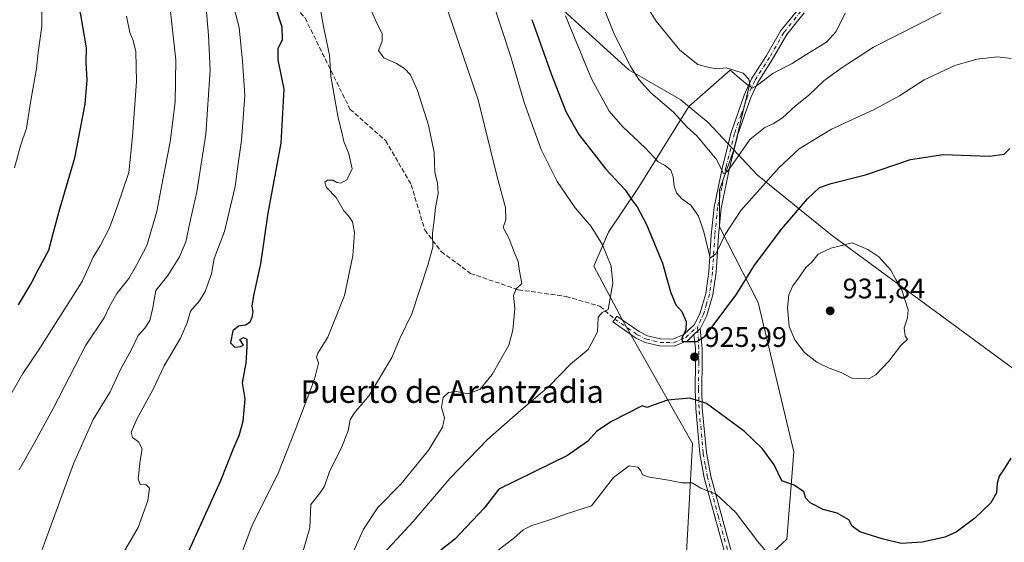
# Model space of a CAD drawing. Units: metres. Extents: x 576694 to 580134, y 4733485 to 4735837.
# Drawn here: x 578616 to 578965, y 4734749 to 4734934 of the extents above; entities that cross this region are included whole.
import ezdxf
from ezdxf.enums import TextEntityAlignment as Align

# ---------------------------------------------------------------- set-up
doc = ezdxf.new("R2010")
doc.units = ezdxf.units.M
doc.header["$MEASUREMENT"] = 0
doc.linetypes.add('DGN Style 3', pattern=[2.307223458686699, 1.648016756204785, -0.6592067024819142])
doc.linetypes.add('DGN Style 4', pattern=[2.6384748266838614, 1.318413404963828, -0.6592067024819142, 0.001648016756204785, -0.6592067024819142])
for name, color, linetype, lineweight in [('Arbolado forestal CxS', 92, 'Continuous', 0), ('Camino Cxs', 7, 'Continuous', 0), ('Camino eje', 30, 'DGN Style 4', 13), ('Curva de nivel maestra', 30, 'Continuous', 30), ('Curva de nivel normal', 30, 'Continuous', 0), ('Entidad de ámbito territorial', 7, 'Continuous', 0), ('Entidad de ámbito territorial CxS', 92, 'Continuous', 0), ('Matorral CxS', 135, 'Continuous', 0), ('Municipio', 91, 'Continuous', 13), ('Municipio CxS', 4, 'Continuous', 0), ('Prado CxS', 92, 'Continuous', 0), ('Punto de cota en terreno', 7, 'Continuous', 0), ('Rótulo de punto de cota en terreno', 7, 'Continuous', 0), ('Senda', 7, 'DGN Style 3', 0), ('Texto cartográfico', 7, 'Continuous', 0)]:
    doc.layers.add(name, color=color, linetype=linetype, lineweight=lineweight)
doc.styles.add('Style-Arial', font='txt')

# ---------------------------------------------------------------- blocks, each defined once
blk = doc.blocks.new('*U9')
at = {"layer": 'Arbolado forestal CxS', "color": 92, "linetype": 'Continuous', "lineweight": 0}
blk.add_polyline3d([(578870.3000999996, 4734734.0999, 915.8611999999995), (578887.6429000003, 4734750.1963, 922.0369000000064), (578890.1215000004, 4734781.1536, 926.1763999999966), (578877.4987000005, 4734833.928500001, 926.7038999999932), (578863.8671000004, 4734860.775800001, 919.0234000000056), (578863.8673, 4734873.853800001, 916.9465999999958), (578868.9364999998, 4734888.0471, 914.1782999999997), (578874.3019000003, 4734910.535499999, 910.5301000000036), (578870.9382999997, 4734913.381999999, 910.3092000000034), (578868.1809, 4734915.715100001, 909.9621999999945), (578867.5909000002, 4734916.214500001, 909.8945999999996), (578853.0553000001, 4734903.3795, 913.8105999999971), (578835.3938999996, 4734875.0142, 923.9753999999957), (578824.5815000003, 4734858.901500001, 929.4383999999991), (578819.4033000004, 4734846.7816, 931.1209999999993), (578829.3086999999, 4734828.2073, 929.5580999999949), (578854.2747, 4734784.049900001, 923.0402000000032), (578850.4785000002, 4734713.174100001, 910.642200000002)], dxfattribs=at)
blk = doc.blocks.new('5PATER')
at = {"layer": 'Prado CxS', "linetype": 'Continuous', "lineweight": 0}
h = blk.add_hatch(color=51, dxfattribs=at)
edge = h.paths.add_edge_path()
edge.add_ellipse((0, 0), major_axis=(-0.1095731443231308, -0.1110710700762829), ratio=0.9994222409660322, start_angle=0, end_angle=360)

msp = doc.modelspace()

# ---------------------------------------------------------------- linework, layer by layer
at = {"layer": 'Arbolado forestal CxS', "color": 92, "linetype": 'Continuous', "lineweight": 0}
msp.add_polyline3d([(578870.3000999996, 4734734.0999, 915.8611999999995), (578887.6429000003, 4734750.1963, 922.0369000000064), (578890.1215000004, 4734781.1536, 926.1763999999966), (578877.4987000005, 4734833.928500001, 926.7038999999932), (578863.8671000004, 4734860.775800001, 919.0234000000056), (578863.8673, 4734873.853800001, 916.9465999999958), (578868.9364999998, 4734888.0471, 914.1782999999997), (578874.3019000003, 4734910.535499999, 910.5301000000036), (578870.9382999997, 4734913.381999999, 910.3092000000034), (578868.1809, 4734915.715100001, 909.9621999999945), (578867.5909000002, 4734916.214500001, 909.8945999999996), (578853.0553000001, 4734903.3795, 913.8105999999971), (578835.3938999996, 4734875.0142, 923.9753999999957), (578824.5815000003, 4734858.901500001, 929.4383999999991), (578819.4033000004, 4734846.7816, 931.1209999999993), (578829.3086999999, 4734828.2073, 929.5580999999949), (578854.2747, 4734784.049900001, 923.0402000000032), (578850.4785000002, 4734713.174100001, 910.642200000002)], dxfattribs=at)
at = {"layer": 'Camino Cxs', "color": 7, "linetype": 'Continuous', "lineweight": 0, "extrusion": (0.3126375967411515, -0.1424463709985801, 0.9391308558945617), "elevation": -492617.85143493, "flags": 128}
msp.add_lwpolyline([(4548672.340248748, 1349277.081976627), (4548671.339854265, 1349277.613470935), (4548669.532918108, 1349278.309711013)], dxfattribs=at)
msp.add_lwpolyline([(4548672.340248748, 1349277.081976627), (4548671.339854265, 1349277.613470935), (4548669.532918108, 1349278.309711013)], dxfattribs=at)
at = {"layer": 'Camino Cxs', "color": 7, "linetype": 'Continuous', "lineweight": 0}
for points in [[(578893.8300999999, 4734936.470100001, 912.300000000003), (578887.6501000002, 4734928.7601, 913.3567000000039), (578882.6601, 4734920.050100001, 912.5503000000026), (578877.4001000002, 4734911.860099999, 912.1619000000064), (578874.9600999998, 4734906.460100001, 914.5614999999962), (578870.3701, 4734893.4101, 918.5546000000032), (578867.3701, 4734881.460100001, 917.3885000000009), (578864.3901000004, 4734867.370100001, 918.6025999999983), (578863.4600999998, 4734857.600099999, 920.1759000000021), (578862.6300999997, 4734844.720100001, 921.6968999999954), (578861.5301000001, 4734836.6801, 923.0869999999996), (578859.4001000002, 4734829.390100001, 924.1692999999941), (578857.0433, 4734824.676700001, 924.542300000001), (578856.1743000001, 4734823.973300001, 924.7249000000012), (578854.8300999999, 4734822.600099999, 924.9640999999974), (578852.6401000004, 4734820.540100001, 925.3853999999993), (578847.8800999997, 4734818.460100001, 926.150999999998), (578842.6901000004, 4734818.590100001, 926.7792000000045), (578837.5701000001, 4734819.8301, 927.3712999999989), (578834.1401000004, 4734821.4801, 929.7002000000066), (578826.1101000002, 4734827.0601, 943.5798999999971), (578827.5401, 4734829.110099999, 939.0078000000068), (578835.4001000002, 4734823.6501, 928.8834000000062), (578838.4200999998, 4734822.200099999, 927.3779000000068), (578843.0201000003, 4734821.090100001, 926.8475999999937), (578847.3901000004, 4734820.970100001, 926.2195999999967), (578851.2401000002, 4734822.6601, 925.4312000000064), (578855.0201000003, 4734826.210100001, 924.732600000003), (578857.0601000004, 4734830.3101, 924.0403999999982), (578859.0800999999, 4734837.200099999, 923.2863999999972), (578860.1401000004, 4734844.970100001, 922.0770000000049), (578860.9700999996, 4734857.800100001, 920.1484000000056), (578861.9200999998, 4734867.7501, 918.2694000000047), (578864.9301000005, 4734882.020099999, 916.4538000000031), (578867.9700999996, 4734894.140100001, 920.8561999999948), (578872.6401000004, 4734907.390100001, 917.312300000005), (578875.2001, 4734913.0601, 915.7367999999988), (578880.5201000003, 4734921.350099999, 912.5525999999956), (578885.5701000001, 4734930.170100001, 915.563599999994), (578891.5100999996, 4734937.5801, 912.9642000000023)], [(578854.8300999999, 4734822.600099999, 924.9640999999974), (578852.6401000004, 4734820.540100001, 925.3853999999993), (578847.8800999997, 4734818.460100001, 926.150999999998), (578842.6901000004, 4734818.590100001, 926.7792000000045), (578837.5701000001, 4734819.8301, 927.3712999999989), (578834.1401000004, 4734821.4801, 929.7002000000066), (578826.1101000002, 4734827.0601, 943.5798999999971), (578827.5401, 4734829.110099999, 939.0078000000068), (578835.4001000002, 4734823.6501, 928.8834000000062), (578838.4200999998, 4734822.200099999, 927.3779000000068), (578843.0201000003, 4734821.090100001, 926.8475999999937), (578847.3901000004, 4734820.970100001, 926.2195999999967), (578851.2401000002, 4734822.6601, 925.4312000000064), (578855.0201000003, 4734826.210100001, 924.732600000003), (578857.0601000004, 4734830.3101, 924.0403999999982), (578859.0800999999, 4734837.200099999, 923.2863999999972), (578860.1401000004, 4734844.970100001, 922.0770000000049), (578860.9700999996, 4734857.800100001, 920.1484000000056), (578861.9200999998, 4734867.7501, 918.2694000000047), (578864.9301000005, 4734882.020099999, 916.4538000000031), (578867.9700999996, 4734894.140100001, 920.8561999999948), (578872.6401000004, 4734907.390100001, 917.312300000005), (578875.2001, 4734913.0601, 915.7367999999988), (578880.5201000003, 4734921.350099999, 912.5525999999956), (578885.5701000001, 4734930.170100001, 915.563599999994), (578891.5100999996, 4734937.5801, 912.9642000000023)], [(578893.8300999999, 4734936.470100001, 912.300000000003), (578887.6501000002, 4734928.7601, 913.3567000000039), (578882.6601, 4734920.050100001, 912.5503000000026), (578877.4001000002, 4734911.860099999, 912.1619000000064), (578874.9600999998, 4734906.460100001, 914.5614999999962), (578870.3701, 4734893.4101, 918.5546000000032), (578867.3701, 4734881.460100001, 917.3885000000009), (578864.3901000004, 4734867.370100001, 918.6025999999983), (578863.4600999998, 4734857.600099999, 920.1759000000021), (578862.6300999997, 4734844.720100001, 921.6968999999954), (578861.5301000001, 4734836.6801, 923.0869999999996), (578859.4001000002, 4734829.390100001, 924.1692999999941), (578857.0433, 4734824.676700001, 924.542300000001)], [(578866.2401000002, 4734743.630100001, 917.7176000000036), (578858.4801000003, 4734771.890100001, 922.0535999999993), (578856.9301000005, 4734780.4901, 924.314599999998), (578855.4600999998, 4734796.4101, 925.2590999999958), (578855.2701000003, 4734803.3301, 926.4042000000045), (578855.3701, 4734812.7401, 926.2802999999985), (578855.4001000002, 4734817.700099999, 925.6738000000041), (578854.8300999999, 4734822.600099999, 924.9640999999974), (578856.1743000001, 4734823.973300001, 924.7249000000012), (578857.0433, 4734824.676700001, 924.542300000001), (578857.7200999996, 4734817.710100001, 925.6667000000016), (578857.6901000004, 4734812.720100001, 926.1787000000041), (578857.5900999998, 4734803.390100001, 925.8482999999978), (578857.7801000001, 4734796.610099999, 924.9520000000049), (578859.2301000003, 4734780.870100001, 923.4141999999993), (578860.7401000002, 4734772.460100001, 921.8365000000049), (578868.4901000002, 4734744.270099999, 918.0960999999952)], [(578866.2401000002, 4734743.630100001, 917.7176000000036), (578858.4801000003, 4734771.890100001, 922.0535999999993), (578856.9301000005, 4734780.4901, 924.314599999998), (578855.4600999998, 4734796.4101, 925.2590999999958), (578855.2701000003, 4734803.3301, 926.4042000000045), (578855.3701, 4734812.7401, 926.2802999999985), (578855.4001000002, 4734817.700099999, 925.6738000000041), (578854.8300999999, 4734822.600099999, 924.9640999999974)], [(578857.0433, 4734824.676700001, 924.542300000001), (578857.7200999996, 4734817.710100001, 925.6667000000016), (578857.6901000004, 4734812.720100001, 926.1787000000041), (578857.5900999998, 4734803.390100001, 925.8482999999978), (578857.7801000001, 4734796.610099999, 924.9520000000049), (578859.2301000003, 4734780.870100001, 923.4141999999993), (578860.7401000002, 4734772.460100001, 921.8365000000049), (578868.4901000002, 4734744.270099999, 918.0960999999952)]]:
    msp.add_polyline3d(points, dxfattribs=at)
at = {"layer": 'Camino eje', "color": 30, "linetype": 'DGN Style 4', "lineweight": 13}
for points in [[(578892.6700999998, 4734937.0251, 911.8959999999934), (578886.6101000002, 4734929.465100001, 914.3380000000034), (578881.5900999998, 4734920.700099999, 912.3502000000008), (578876.3000999996, 4734912.460100001, 914.0032999999967), (578873.8000999996, 4734906.925100001, 915.7955999999976), (578871.5050999997, 4734900.4001, 913.9573999999993), (578869.1700999998, 4734893.7751, 919.7084999999934), (578866.1501000002, 4734881.7401, 916.8754000000046), (578864.6601, 4734874.6951, 918.4593000000023), (578863.1551000001, 4734867.5601, 918.0899000000064), (578862.2150999998, 4734857.700099999, 919.3867000000029), (578861.3850999996, 4734844.845100001, 921.8512999999948), (578860.3051000005, 4734836.940099999, 923.1790999999939), (578859.2950999998, 4734833.495100001, 923.6803000000073), (578858.2301000003, 4734829.850099999, 924.0314000000071), (578857.2100999998, 4734827.800100001, 924.1799000000028), (578856.0151000004, 4734825.4301, 924.6223000000028)], [(578826.8251, 4734828.085100001, 941.5359000000027), (578834.7701000003, 4734822.565099999, 929.3745000000055), (578837.9951, 4734821.015100001, 927.3736000000064), (578840.5551000005, 4734820.395099999, 927.0877000000038), (578842.8551000003, 4734819.840100001, 926.8151999999973), (578845.0401, 4734819.780099999, 926.5240000000049), (578847.6350999996, 4734819.715100001, 926.1796000000032), (578850.0151000004, 4734820.755100001, 925.7835000000051), (578851.9401000004, 4734821.600099999, 925.377099999998), (578856.0151000004, 4734825.4301, 924.6223000000028)], [(578867.3651000002, 4734743.950099999, 917.7819000000019), (578863.4901000002, 4734758.045100001, 919.9743000000017), (578859.6101000002, 4734772.175100001, 921.9357000000019), (578858.8350999998, 4734776.475099999, 922.8322999999947), (578858.0800999999, 4734780.6801, 923.5801000000066), (578856.6201, 4734796.5101, 925.0620000000055), (578856.4301000005, 4734803.360099999, 926.1131000000023), (578856.5301000001, 4734812.7301, 926.2189000000071), (578856.5601000004, 4734817.7051, 925.6555999999982), (578856.1743000001, 4734823.973300001, 924.7249000000012), (578856.0151000004, 4734825.4301, 924.6223000000028)]]:
    msp.add_polyline3d(points, dxfattribs=at)
at = {"layer": 'Curva de nivel maestra', "color": 30, "linetype": 'Continuous', "lineweight": 30, "flags": 128}
for points, elevation in [([(578615.9800000004, 4734833.110099999), (578620.3300000001, 4734840.4901), (578622.9000000004, 4734845.4901), (578626.7300000004, 4734852.4901), (578628.3099999996, 4734858.8201), (578630.5899999999, 4734867.1501), (578635.9000000004, 4734885.1501), (578639.5899999999, 4734904.1501), (578640.29, 4734912.8201), (578639.9400000004, 4734918.790100001), (578640.0599999996, 4734924.140100001), (578638.0099999999, 4734935.7401), (578634.6100000005, 4734950.7601), (578630.54, 4734972.450099999), (578626.4900000002, 4734987.4101), (578622.4500000002, 4735001.710100001), (578618.7999999998, 4735012.4001), (578616.8099999996, 4735021.4001), (578614.7000000002, 4735030.0601)], 975), ([(578706.7800000003, 4734938.7301), (578709.1200000001, 4734931.550100001), (578709.2100000001, 4734926.960100001), (578707.6699999999, 4734923.770099999), (578707.6200000001, 4734919.890100001), (578709.8099999996, 4734909.4101), (578708.7000000002, 4734890.300100001), (578704.1399999997, 4734865.550100001), (578701.4900000002, 4734847.630100001), (578699.0700000003, 4734836.4801), (578698.5099999999, 4734832.710100001), (578698.8099999996, 4734830.7501), (578698.5, 4734828.6501), (578697.7400000002, 4734826.920100001), (578696.2599999999, 4734825.890100001), (578693.7000000002, 4734825.610099999), (578691.7199999997, 4734823.9801), (578690.9500000002, 4734819.6801), (578692.5199999996, 4734818.1601), (578694.4100000003, 4734818.360099999), (578695.4800000004, 4734818.880100001), (578694.25, 4734820.880100001), (578695.5, 4734821.520099999), (578696.7199999997, 4734820.9901), (578696.6900000004, 4734818.2401), (578696.4000000004, 4734812.4901), (578695.1100000005, 4734805.4901), (578695.9600000001, 4734799.8201), (578695.2599999999, 4734791.8201), (578693.8700000001, 4734786.8201), (578691.8300000001, 4734782.1501), (578687.4400000004, 4734770.8201), (578675.6900000004, 4734745.1501)], 950), ([(578797.5099999999, 4734934.110099999), (578804.2999999998, 4734914.9001), (578809.5499999998, 4734901.5601), (578814.1200000001, 4734893.450099999), (578823.6799999997, 4734881.130100001), (578830.5099999999, 4734873.890100001), (578833.04, 4734869.920100001), (578834.7599999999, 4734867.8201), (578838.0599999996, 4734861.590100001), (578843.7599999999, 4734847.9301), (578846.5199999996, 4734837.7601), (578848.4400000004, 4734833.120100001), (578850.5099999999, 4734830.770099999), (578852.1200000001, 4734827.190099999), (578851.9800000004, 4734824.3301), (578850.5800000001, 4734821.280099999), (578850.7100000001, 4734820.210100001), (578855.8799999999, 4734820.1601), (578858.8099999996, 4734822.0701), (578869.9600000001, 4734837.0601), (578876.2000000002, 4734847.120100001), (578885.9000000004, 4734860.020099999), (578895.0099999999, 4734870.600099999), (578899.2300000004, 4734874.600099999), (578903.3200000003, 4734876.0801), (578915.4900000002, 4734879.190099999), (578931.3499999996, 4734884.5601), (578942.9900000002, 4734886.3101), (578959.2100000001, 4734885.710100001), (578964.5300000003, 4734886.4801), (578966.5, 4734888.520099999)], 925), ([(578966.9000000004, 4734778.8201), (578964.54, 4734775.090100001), (578962.7800000003, 4734772.4801), (578962.0800000001, 4734769.960100001), (578961.8399999999, 4734766.5801), (578959.8099999996, 4734763.0601), (578954.2100000001, 4734757.630100001), (578947.5999999996, 4734752.630100001), (578943.5599999996, 4734750.880100001), (578935.6500000004, 4734749.100099999), (578928.1100000005, 4734748.600099999), (578921.3300000001, 4734750.350099999), (578913.5, 4734752.7301), (578910.7699999996, 4734754.8201), (578909.5700000003, 4734756.9901), (578905.5099999999, 4734759.390100001), (578900.4800000004, 4734760.690099999), (578895.9000000004, 4734763.0801), (578894.3600000005, 4734764.6801), (578893.6600000003, 4734766.9301), (578890.2999999998, 4734769.3101), (578885.9000000004, 4734770.840100001), (578883.2000000002, 4734776.470100001), (578879.1100000005, 4734782.220100001), (578872.7000000002, 4734788.2401), (578859.2800000003, 4734798.170100001), (578853.4000000004, 4734800.110099999), (578845.5, 4734799.390100001), (578840.7199999997, 4734797.770099999), (578838.2599999999, 4734796.8101), (578836.5499999998, 4734797.340100001), (578825.6799999997, 4734791.890100001), (578820.5099999999, 4734788.390100001), (578817.1900000004, 4734784.800100001), (578810.0899999999, 4734779.860099999), (578785.8099999996, 4734767.860099999), (578780.6200000001, 4734761.190099999), (578770.2199999997, 4734750.210100001), (578765.2699999996, 4734746.2401)], 925)]:
    msp.add_lwpolyline(points, dxfattribs=dict(at, elevation=elevation))
at = {"layer": 'Curva de nivel normal', "color": 30, "linetype": 'Continuous', "lineweight": 0, "flags": 128}
for points, elevation in [([(578614.5899999999, 4734881.640100001), (578616.6500000004, 4734889.370100001), (578618.8200000003, 4734895.710100001), (578620.3399999999, 4734905.4901), (578622.2999999998, 4734916.8201), (578622.9299999997, 4734922.4901), (578624.1799999997, 4734931.790100001), (578624.2599999999, 4734938.190099999), (578623.4199999999, 4734946.440099999), (578621.25, 4734970.9801), (578616.6100000005, 4734991.4801), (578613.8099999996, 4735004.4801)], 980), ([(578942.2199999997, 4734936.4801), (578918.2800000003, 4734924.340100001), (578906.9199999999, 4734916.940099999), (578900.79, 4734912.4301), (578895.4900000002, 4734907.3201), (578890.5999999996, 4734903.4901), (578886.1799999997, 4734899.3301), (578882.8300000001, 4734897.1501), (578879.8899999997, 4734895.950099999), (578874.5800000001, 4734891.640100001), (578869.3200000003, 4734883.970100001), (578866.5800000001, 4734880.200099999), (578865.2400000002, 4734879.470100001), (578862.8600000005, 4734884.450099999), (578855.8600000005, 4734892.9001), (578852.4000000004, 4734895.9901), (578847.6200000001, 4734901.3301), (578839.5800000001, 4734908.1801), (578835.2999999998, 4734912.880100001), (578832.5599999996, 4734917.4001), (578826.6799999997, 4734928.640100001), (578814.2599999999, 4734959.960100001)], 915), ([(578694.1600000003, 4734743.170100001), (578698.5700000003, 4734755.1501), (578707.6200000001, 4734773.1501), (578713.8200000003, 4734788.7401), (578720.5999999996, 4734806.800100001), (578722.0199999996, 4734812.520099999), (578721.3399999999, 4734814.5701), (578721.8600000005, 4734816.0701), (578725.3300000001, 4734821.720100001), (578731.1900000004, 4734836.4901), (578734.2400000002, 4734850.5001), (578734.7400000002, 4734858.780099999), (578734.0599999996, 4734862.4901), (578732.7000000002, 4734864.590100001), (578731, 4734866.380100001), (578728.2400000002, 4734871.130100001), (578724.8300000001, 4734874.620100001), (578724.2400000002, 4734876.5801), (578725.29, 4734877.3101), (578727.0700000003, 4734877.2401), (578728.5300000003, 4734876.390100001), (578729.9400000004, 4734876.200099999), (578732.0599999996, 4734877.380100001), (578733.9299999997, 4734881.2501), (578732.8099999996, 4734886.540100001), (578731.0199999996, 4734890.9101), (578730.1600000003, 4734894.770099999), (578729.0099999999, 4734899.280099999), (578726.4100000003, 4734914.110099999), (578725.9900000002, 4734921.5001), (578723.8600000005, 4734931.670100001), (578721.54, 4734944.520099999)], 945), ([(578714.4600000001, 4734738.7601), (578718.9500000002, 4734754.2601), (578719.3799999999, 4734762.4301), (578722.5300000003, 4734766.420100001), (578724.1500000004, 4734768.9801), (578725.9100000003, 4734774.170100001), (578730.0700000003, 4734782.2601), (578732.5, 4734788.4901), (578733.2699999996, 4734792.380100001), (578734.6600000003, 4734794.7501), (578739.9100000003, 4734801.050100001), (578747.9500000002, 4734814.4901), (578750.7599999999, 4734821.1801), (578755, 4734829.920100001), (578760.7000000002, 4734847.1801), (578762.54, 4734853.4901), (578762.3300000001, 4734858.4901), (578762.9800000004, 4734862.920100001), (578763.4100000003, 4734867.5701), (578764.3099999996, 4734872.5801), (578764.0899999999, 4734876.360099999), (578763.1900000004, 4734879.9801), (578762.9800000004, 4734887.020099999), (578760.9400000004, 4734896.7401), (578757.0800000001, 4734909.020099999), (578754.5899999999, 4734914.520099999), (578752.5199999996, 4734916.790100001), (578749.6399999997, 4734918.5101), (578745.1500000004, 4734920.520099999), (578743.29, 4734923.090100001), (578744.5999999996, 4734926.4901), (578744.5899999999, 4734929.140100001), (578742.6299999999, 4734932.8201), (578736.2999999998, 4734947.390100001)], 940), ([(578649.7699999996, 4734739.8101), (578658.2800000003, 4734754.270099999), (578661.7199999997, 4734763.8201), (578662.3200000003, 4734768.290100001), (578661.0999999996, 4734769.440099999), (578658.9299999997, 4734769.5101), (578658.2599999999, 4734771.540100001), (578659.0300000003, 4734778.0001), (578659.6900000004, 4734782.220100001), (578658.3700000001, 4734784.640100001), (578656.2800000003, 4734786.220100001), (578655.8399999999, 4734788.090100001), (578657.7999999998, 4734792.620100001), (578663.5700000003, 4734803.2401), (578667.5099999999, 4734811.5101), (578673.2699999996, 4734821.280099999), (578675.5899999999, 4734826.780099999), (578676.8399999999, 4734830.840100001), (578680.0099999999, 4734834.5801), (578682.0099999999, 4734837.840100001), (578684.2400000002, 4734844.1501), (578685.1399999997, 4734849.530099999), (578688.8200000003, 4734859.130100001), (578692.5599999996, 4734875.020099999), (578693.6100000005, 4734882.9901), (578694.8700000001, 4734891.3301), (578696, 4734907.2601), (578695.1399999997, 4734919.4101), (578693.9400000004, 4734931.270099999), (578690.9600000001, 4734943.030099999)], 954.9999999999999), ([(578743.8799999999, 4734743.780099999), (578755.5499999998, 4734756.470100001), (578768.5499999998, 4734771.690099999), (578781.8200000003, 4734785.420100001), (578792.6200000001, 4734795.030099999), (578803.5899999999, 4734804.300100001), (578811.2199999997, 4734812.110099999), (578817.4299999997, 4734817.3101), (578820.7599999999, 4734823.5801), (578820.9800000004, 4734828.7301), (578822.3700000001, 4734830.360099999), (578824.5099999999, 4734831.5101), (578826.1699999999, 4734840.8201), (578825.5599999996, 4734846.850099999), (578822.5300000003, 4734854.4101), (578818.5099999999, 4734860.8201), (578812.7999999998, 4734867.4901), (578806.5, 4734876.8201), (578800.75, 4734888.1501), (578794.9100000003, 4734904.360099999), (578789.9400000004, 4734921.300100001), (578783.4100000003, 4734941.020099999)], 930), ([(578908.25, 4734936.4001), (578905.1600000003, 4734929.9001), (578901.7199999997, 4734926.1501), (578894.1399999997, 4734921.460100001), (578889.5899999999, 4734918.5001), (578882.8799999999, 4734915.0801), (578877.3399999999, 4734910.880100001), (578875.4000000004, 4734909.7601), (578874.6799999997, 4734910.5701), (578874.2199999997, 4734913.040100001), (578872.2199999997, 4734915.0801), (578868.8799999999, 4734916.1801), (578866.2199999997, 4734916.9801), (578862.8799999999, 4734916.640100001), (578860.2199999997, 4734917.140100001), (578856.2199999997, 4734918.220100001), (578849.8499999996, 4734923.300100001), (578841.4199999999, 4734933.540100001), (578836.7800000003, 4734941.170100001)], 910), ([(578620.0199999996, 4734734.3101), (578625.2800000003, 4734749.1501), (578635.4000000004, 4734776.8201), (578642.3600000005, 4734792.4901), (578648.3899999997, 4734802.3201), (578651.9699999997, 4734809.970100001), (578655.9600000001, 4734817.3201), (578658.2400000002, 4734822.3201), (578660.6500000004, 4734824.9101), (578662.4199999999, 4734827.530099999), (578663.3499999996, 4734831.5801), (578664.5300000003, 4734838.1501), (578668.7300000004, 4734843.4901), (578672.9000000004, 4734850.1501), (578675.0800000001, 4734855.470100001), (578676.6500000004, 4734862.770099999), (578679.0599999996, 4734873.140100001), (578682.1600000003, 4734893.4901), (578683.7599999999, 4734916.1501), (578683.1900000004, 4734928.520099999), (578682.2999999998, 4734938.1601)], 960), ([(578608.7199999997, 4734793.770099999), (578617.4400000004, 4734808.780099999), (578622.9100000003, 4734816.890100001), (578638.5, 4734841.370100001), (578642.4000000004, 4734850.020099999), (578644.8399999999, 4734854.050100001), (578648.1500000004, 4734860.3301), (578650.8499999996, 4734867.850099999), (578654.9800000004, 4734879.970100001), (578656.25, 4734892.670100001), (578657.7000000002, 4734912.190099999), (578657.4600000001, 4734922.790100001), (578656.4800000004, 4734926.640100001), (578655.2999999998, 4734929.4901), (578654.0999999996, 4734935.2601)], 970), ([(578616.2300000004, 4734774.7401), (578621.6799999997, 4734784.4901), (578628.25, 4734796.4901), (578639.7999999998, 4734818.8201), (578646.2800000003, 4734828.4901), (578648.2199999997, 4734832.8201), (578650.6799999997, 4734837.1501), (578655.0300000003, 4734842.4901), (578657.7300000004, 4734847.1501), (578661.4000000004, 4734854.1501), (578664.8600000005, 4734866.1501), (578666.9800000004, 4734877.4901), (578669.6299999999, 4734890.8201), (578671.3700000001, 4734904.8201), (578671.5599999996, 4734919.8201), (578669.7199999997, 4734936.8201)], 965), ([(578734.4199999999, 4734745.8301), (578737.9199999999, 4734753.770099999), (578743.0599999996, 4734761.440099999), (578751.1900000004, 4734769.690099999), (578761.0999999996, 4734781.7601), (578765.9100000003, 4734789.8201), (578766.5599999996, 4734793.1501), (578765.5899999999, 4734796.8201), (578766.1600000003, 4734800.390100001), (578768.0700000003, 4734802.110099999), (578770.8799999999, 4734802.4801), (578774.8200000003, 4734801.640100001), (578779.0899999999, 4734803.190099999), (578783.4800000004, 4734808.4901), (578789.4100000003, 4734818.8201), (578790.8200000003, 4734824.1501), (578791.4600000001, 4734831.8201), (578790.9699999997, 4734836.4901), (578792, 4734838.8201), (578794.0099999999, 4734840.670100001), (578793.0800000001, 4734845.0101), (578792.6900000004, 4734848.4901), (578791.3200000003, 4734851.4901), (578789.5099999999, 4734856.4901), (578787.3600000005, 4734860.4901), (578788.3099999996, 4734863.170100001), (578788.1699999999, 4734867.5601), (578785.2000000002, 4734878.390100001), (578778.4800000004, 4734905.700099999), (578767.7400000002, 4734937.200099999)], 935), ([(578966.9500000002, 4734920.2601), (578962.1900000004, 4734920.920100001), (578954.9000000004, 4734920.0701), (578947.1399999997, 4734917.840100001), (578936.2000000002, 4734912.770099999), (578927.4900000002, 4734907.1501), (578918.5300000003, 4734902.2401), (578903.5099999999, 4734895.2601), (578892.0700000003, 4734888.3101), (578884.9699999997, 4734881.710100001), (578871.4000000004, 4734866.5001), (578865.8799999999, 4734858.030099999), (578862.5300000003, 4734851.140100001), (578860.5499999998, 4734849.670100001), (578858.2999999998, 4734859.0001), (578856.4600000001, 4734864.540100001), (578853.6799999997, 4734868.440099999), (578850.5599999996, 4734870.620100001), (578848.6900000004, 4734872.790100001), (578847.7699999996, 4734875.1601), (578847.5300000003, 4734878.4901), (578846.6900000004, 4734880.8201), (578844.6299999999, 4734882.5001), (578842.2100000001, 4734883.690099999), (578837.5599999996, 4734888.690099999), (578829.7300000004, 4734896.100099999), (578824.8799999999, 4734901.700099999), (578818.6500000004, 4734913.140100001), (578809.3499999996, 4734935.440099999)], 920), ([(578910.7599999999, 4734855.040100001), (578903.2800000003, 4734853.1601), (578898.7100000001, 4734851.110099999), (578896.5199999996, 4734848.210100001), (578894.4100000003, 4734846.3101), (578892.1299999999, 4734843.0101), (578889.8499999996, 4734839.9101), (578888.3700000001, 4734836.6801), (578887.8600000005, 4734832.1501), (578888.54, 4734825.4901), (578890.5499999998, 4734820.700099999), (578893.9600000001, 4734816.280099999), (578898.2400000002, 4734812.8201), (578902.5999999996, 4734810.720100001), (578906.9299999997, 4734809.1501), (578910.6900000004, 4734807.200099999), (578916.5899999999, 4734806.880100001), (578919.0899999999, 4734808.4001), (578923.75, 4734813.1601), (578927.9500000002, 4734818.7501), (578930.3899999997, 4734821.0001), (578929.5099999999, 4734822.090100001), (578929.2000000002, 4734824.960100001), (578930.3899999997, 4734828.530099999), (578930.5199999996, 4734831.3301), (578928.2199999997, 4734838.710100001), (578926.2199999997, 4734842.0601), (578924.4100000003, 4734845.380100001), (578920.1600000003, 4734850.100099999), (578916.2699999996, 4734852.6601), (578910.7599999999, 4734855.040100001)], 930), ([(578785.1100000005, 4734745.950099999), (578791.1500000004, 4734750.5101), (578794.4699999997, 4734753.4801), (578797.5, 4734755.0701), (578803.4600000001, 4734756.940099999), (578810.0700000003, 4734759.3101), (578818.5499999998, 4734761.9901), (578826.4000000004, 4734771.9801), (578831.9600000001, 4734776.130100001), (578834.9699999997, 4734775.620100001), (578836.0700000003, 4734774.360099999), (578836.6299999999, 4734772.9801), (578839.0599999996, 4734772.0801), (578845.7699999996, 4734771.100099999), (578850.5300000003, 4734770.1801), (578854.1399999997, 4734770.100099999), (578857.2100000001, 4734768.2501), (578862.6799999997, 4734766.0601), (578869.4699999997, 4734759.720100001), (578877.2599999999, 4734749.440099999), (578882.4900000002, 4734743.350099999)], 920)]:
    msp.add_lwpolyline(points, dxfattribs=dict(at, elevation=elevation))
at = {"layer": 'Entidad de ámbito territorial', "color": 7, "linetype": 'Continuous', "lineweight": 0, "flags": 128}
msp.add_lwpolyline([(578637.0740000006, 4735165.076999998), (578671.549, 4735115.425000003), (578709.0790000008, 4735064.514000001), (578728.7380000005, 4735037.539000003), (578756.1690000016, 4735004.371), (578776.5910000021, 4734977.398999998), (578794.5980000001, 4734950.289), (578831.8150000018, 4734916.273), (578850.1470000001, 4734905.679000001), (578851.8560000013, 4734904.273000002), (578859.8300000015, 4734897.716), (578870.2490000008, 4734886.542000001), (578877.1730000007, 4734879.115000002), (578903.2930000009, 4734857.881999999), (579043.4040000021, 4734754.937)], dxfattribs=at)
at = {"layer": 'Entidad de ámbito territorial CxS', "color": 92, "linetype": 'Continuous', "lineweight": 0, "flags": 128}
msp.add_lwpolyline([(579043.4039999992, 4734754.937000001), (578903.2930000003, 4734857.881999998), (578877.173, 4734879.115000002), (578870.2490000003, 4734886.542), (578859.8300000009, 4734897.715999999), (578851.8560000006, 4734904.273000001), (578850.1469999995, 4734905.679), (578831.8150000012, 4734916.272999999), (578794.5979999995, 4734950.289000001), (578776.5909999993, 4734977.398999999), (578756.1689999988, 4735004.370999999), (578728.7379999999, 4735037.539000002), (578709.0790000003, 4735064.514), (578671.5489999994, 4735115.425000002), (578637.074, 4735165.076999999)], dxfattribs=at)
at = {"layer": 'Matorral CxS', "color": 135, "linetype": 'Continuous', "lineweight": 0}
for points in [[(578850.4785000002, 4734713.174100001, 910.642200000002), (578854.2747, 4734784.049900001, 923.0402000000032), (578829.3086999999, 4734828.2073, 929.5580999999949), (578819.4033000004, 4734846.7816, 931.1209999999993), (578824.5815000003, 4734858.901500001, 929.4383999999991), (578835.3938999996, 4734875.0142, 923.9753999999957), (578853.0553000001, 4734903.3795, 913.8105999999971), (578867.5909000002, 4734916.214500001, 909.8945999999996), (578868.1809, 4734915.715100001, 909.9621999999945), (578870.9382999997, 4734913.381999999, 910.3092000000034), (578874.3019000003, 4734910.535499999, 910.5301000000036), (578868.9364999998, 4734888.0471, 914.1782999999997), (578863.8673, 4734873.853800001, 916.9465999999958), (578863.8671000004, 4734860.775800001, 919.0234000000056), (578877.4987000005, 4734833.928500001, 926.7038999999932), (578890.1215000004, 4734781.1536, 926.1763999999966), (578887.6429000003, 4734750.1963, 922.0369000000064), (578870.3000999996, 4734734.0999, 915.8611999999995)], [(578870.3000999996, 4734734.0999, 915.8611999999995), (578887.6429000003, 4734750.1963, 922.0369000000064), (578890.1215000004, 4734781.1536, 926.1763999999966), (578877.4987000005, 4734833.928500001, 926.7038999999932), (578863.8671000004, 4734860.775800001, 919.0234000000056), (578863.8673, 4734873.853800001, 916.9465999999958), (578868.9364999998, 4734888.0471, 914.1782999999997), (578874.3019000003, 4734910.535499999, 910.5301000000036), (578870.9382999997, 4734913.381999999, 910.3092000000034), (578868.1809, 4734915.715100001, 909.9621999999945), (578867.5909000002, 4734916.214500001, 909.8945999999996), (578853.0553000001, 4734903.3795, 913.8105999999971), (578835.3938999996, 4734875.0142, 923.9753999999957), (578824.5815000003, 4734858.901500001, 929.4383999999991), (578819.4033000004, 4734846.7816, 931.1209999999993), (578829.3086999999, 4734828.2073, 929.5580999999949), (578854.2747, 4734784.049900001, 923.0402000000032), (578850.4785000002, 4734713.174100001, 910.642200000002)]]:
    msp.add_polyline3d(points, dxfattribs=at)
at = {"layer": 'Municipio', "color": 91, "linetype": 'Continuous', "lineweight": 13, "flags": 128}
msp.add_lwpolyline([(578637.0740000006, 4735165.076999998), (578671.549, 4735115.425000003), (578709.0790000008, 4735064.514000001), (578728.7380000005, 4735037.539000003), (578756.1690000016, 4735004.371), (578776.5910000021, 4734977.398999998), (578794.5980000001, 4734950.289), (578831.8150000018, 4734916.273), (578850.1470000001, 4734905.679000001), (578851.8560000013, 4734904.273000002), (578859.8300000015, 4734897.716), (578870.2490000008, 4734886.542000001), (578877.1730000007, 4734879.115000002), (578903.2930000009, 4734857.881999999), (579043.4040000021, 4734754.937)], dxfattribs=at)
msp.add_lwpolyline([(578637.0740000006, 4735165.076999998), (578671.549, 4735115.425000003), (578709.0790000008, 4735064.514000001), (578728.7380000005, 4735037.539000003), (578756.1690000016, 4735004.371), (578776.5910000021, 4734977.398999998), (578794.5980000001, 4734950.289), (578831.8150000018, 4734916.273), (578850.1470000001, 4734905.679000001), (578851.8560000013, 4734904.273000002), (578859.8300000015, 4734897.716), (578870.2490000008, 4734886.542000001), (578877.1730000007, 4734879.115000002), (578903.2930000009, 4734857.881999999), (579043.4040000021, 4734754.937)], dxfattribs=at)
at = {"layer": 'Municipio CxS', "color": 4, "linetype": 'Continuous', "lineweight": 0, "flags": 128}
for points in [[(578637.074, 4735165.076999999), (578671.5489999994, 4735115.425000002), (578709.0790000003, 4735064.514), (578728.7379999999, 4735037.539000002), (578756.1689999988, 4735004.370999999), (578776.5909999993, 4734977.398999999), (578794.5979999995, 4734950.289000001), (578831.8150000012, 4734916.272999999), (578850.1469999995, 4734905.679), (578851.8560000006, 4734904.273000001), (578859.8300000009, 4734897.715999999), (578870.2490000003, 4734886.542), (578877.173, 4734879.115000002), (578903.2930000003, 4734857.881999998), (579043.4039999992, 4734754.937000001)], [(579043.4039999992, 4734754.937000001), (578903.2930000003, 4734857.881999998), (578877.173, 4734879.115000002), (578870.2490000003, 4734886.542), (578859.8300000009, 4734897.715999999), (578851.8560000006, 4734904.273000001), (578850.1469999995, 4734905.679), (578831.8150000012, 4734916.272999999), (578794.5979999995, 4734950.289000001), (578776.5909999993, 4734977.398999999), (578756.1689999988, 4735004.370999999), (578728.7379999999, 4735037.539000002), (578709.0790000003, 4735064.514), (578671.5489999994, 4735115.425000002), (578637.074, 4735165.076999999)]]:
    msp.add_lwpolyline(points, dxfattribs=at)
at = {"layer": 'Senda', "color": 7, "linetype": 'DGN Style 3', "lineweight": 0}
msp.add_polyline3d([(578546.3743000003, 4735128.353499999, 1005.267099999997), (578558.0159, 4735118.299500001, 1005.690900000002), (578579.7119000005, 4735100.8369, 993.4535000000034), (578599.2911, 4735073.849300001, 991.3533000000025), (578610.9326999999, 4735041.5701, 994.4330999999949), (578622.5745000001, 4735017.7575, 990.0537000000041), (578631.5702999998, 4735003.999100001, 990.1837999999989), (578661.7329000002, 4734986.0075, 983.1297000000051), (578683.4287, 4734972.7783, 974.9643999999971), (578717.2955, 4734934.678300001, 967.7985000000045), (578733.1705, 4734902.3989, 963.804999999993), (578745.7418999998, 4734891.315099999, 951.9915999999939), (578754.8552999999, 4734875.6417, 954.3217000000004), (578759.6288999999, 4734859.624500001, 948.372000000003), (578765.4496999999, 4734851.9517, 954.9290000000037), (578775.7685000002, 4734844.278700001, 950.142200000002), (578792.7018999998, 4734838.457900001, 937.8053999999975), (578809.5774999997, 4734836.1161, 938.2302000000054), (578821.5415000003, 4734832.6371, 940.3301000000066), (578826.8251, 4734828.085100001, 941.5359000000027)], dxfattribs=at)

# ---------------------------------------------------------------- block references
at = {"layer": 'Arbolado forestal CxS', "color": 92, "linetype": 'Continuous', "lineweight": 0}
msp.add_blockref('*U9', (0, 0), dxfattribs=at)
at = {"layer": 'Punto de cota en terreno', "color": 7, "linetype": 'Continuous', "lineweight": 0, "xscale": 10, "yscale": 10, "zscale": 10}
for p in [(578903, 4734831, 931.8399999999965), (578855.0300000003, 4734814.710000001, 925.9900000000052)]:
    msp.add_blockref('5PATER', p, dxfattribs=at)

# ---------------------------------------------------------------- texts
at = {"layer": 'Rótulo de punto de cota en terreno', "color": 7, "linetype": 'Continuous', "lineweight": 0, "style": 'Style-Arial'}
for s, p in [('931,84', (578907.4096999997, 4734835.409700001)), ('925,99', (578858.5577999996, 4734818.2378))]:
    msp.add_text(s, height=7.000000000000002, dxfattribs=at).set_placement(p)
at = {"layer": 'Texto cartográfico', "color": 7, "linetype": 'Continuous', "lineweight": 0, "style": 'Style-Arial'}
msp.add_text('Puerto de Arantzadia', height=8, dxfattribs=at).set_placement((578769.3141780485, 4734802.440149999), align=Align.MIDDLE_CENTER)

doc.saveas('drawing.dxf')
